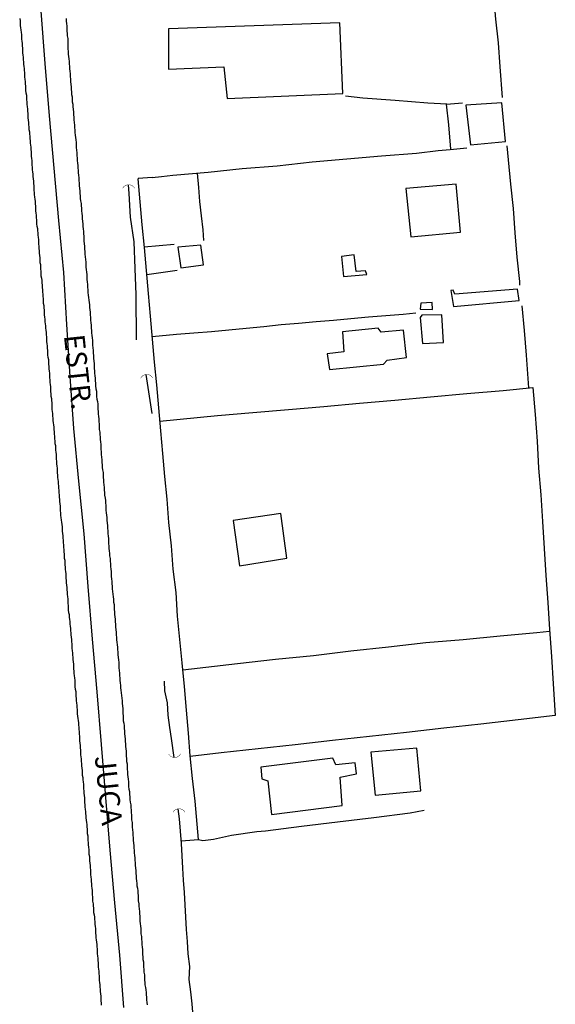
# Model space of a CAD drawing. Units: millimetres. Extents: x 180738 to 185399, y 1657880 to 1662326.
# Drawn here: x 183054 to 183119, y 1659957 to 1660077 of the extents above; entities that cross this region are included whole.
import ezdxf
from ezdxf.enums import TextEntityAlignment as Align

# ---------------------------------------------------------------- set-up
doc = ezdxf.new("R2010")
doc.units = ezdxf.units.MM
for name, color, linetype in [('V-BUEIRO', 5, 'Continuous'), ('V-EDIFICACAO', 2, 'Continuous'), ('V-EIXO_DE_LOGRADOURO', 3, 'Continuous'), ('V-LOTE', 1, 'Continuous'), ('V-NOME_DOS_LOGRADOUROS', 7, 'Continuous'), ('V-QUADRA', 6, 'Continuous'), ('V-TESTADA', 5, 'Continuous'), ('V-VALETA', 6, 'Continuous')]:
    doc.layers.add(name, color=color, linetype=linetype)
doc.styles.get("Standard").update_dxf_attribs({"font": 'ARIAL.TTF'})

# ---------------------------------------------------------------- blocks, each defined once
blk = doc.blocks.new('305')
at = {"color": 0, "linetype": 'ByBlock', "lineweight": -2, "const_width": 0.05}
blk.add_lwpolyline([(0.73, 0.39, 0.60863), (-0.73, 0.38)], format="xyb", dxfattribs=at)

msp = doc.modelspace()

# ---------------------------------------------------------------- linework, layer by layer
at = {"layer": 'V-EDIFICACAO'}
for points in [[(183071.81, 1660075.92), (183071.83, 1660071.01), (183078.53, 1660071.28), (183078.94, 1660067.46), (183093.01, 1660068.06), (183092.63, 1660076.66), (183071.81, 1660075.92)], [(183107.97, 1660066.66), (183108.53, 1660061.84), (183112.76, 1660062.23), (183112.34, 1660066.92), (183107.97, 1660066.66)], [(183100.65, 1660056.53), (183101.27, 1660050.65), (183107.3, 1660051.22), (183106.76, 1660057.05), (183100.65, 1660056.53)], [(183072.94, 1660049.38), (183073.33, 1660046.9), (183076.08, 1660047.26), (183075.74, 1660049.64), (183072.94, 1660049.38)], [(183092.86, 1660048.27), (183093.09, 1660045.81), (183095.91, 1660046.06), (183095.78, 1660046.51), (183094.64, 1660046.45), (183094.4, 1660048.46), (183092.86, 1660048.27)], [(183106.6, 1660043.67), (183106.4, 1660044.17), (183106.13, 1660044.13), (183106.45, 1660042.18), (183114.42, 1660042.9), (183114.23, 1660044.3), (183106.6, 1660043.67)], [(183103.87, 1660042.68), (183102.48, 1660042.6), (183102.39, 1660041.86), (183103.9, 1660041.8), (183103.87, 1660042.68)], [(183102.6, 1660041.15), (183102.39, 1660040.85), (183102.69, 1660037.71), (183105.22, 1660037.8), (183105.02, 1660041.18), (183102.6, 1660041.15)], [(183092.98, 1660039.1), (183093.12, 1660036.67), (183091.11, 1660036.44), (183091.37, 1660034.52), (183097.94, 1660035.16), (183098.4, 1660035.66), (183100.76, 1660035.98), (183100.36, 1660039.32), (183097.67, 1660039.07), (183097.31, 1660039.54), (183092.98, 1660039.1)], [(183079.66, 1660016.17), (183080.44, 1660010.67), (183086.21, 1660011.6), (183085.45, 1660017.05), (183079.66, 1660016.17)], [(183096.39, 1659988.03), (183096.95, 1659982.81), (183102.48, 1659983.33), (183102, 1659988.54), (183096.39, 1659988.03)], [(183083.02, 1659986.23), (183083.16, 1659984.8), (183083.91, 1659984.57), (183084.33, 1659980.48), (183092.93, 1659981.56), (183092.69, 1659985), (183094.65, 1659985.42), (183094.5, 1659986.74), (183092.14, 1659986.52), (183091.79, 1659987.32), (183083.02, 1659986.23)]]:
    msp.add_lwpolyline(points, close=True, dxfattribs=at)
at = {"layer": 'V-EIXO_DE_LOGRADOURO'}
msp.add_lwpolyline([(183066.4, 1659957.04), (183065.89, 1659963.39), (183065.3, 1659969.76), (183064.73, 1659976.16), (183064.19, 1659982.56), (183063.68, 1659988.96), (183063.14, 1659995.36), (183062.6, 1660001.76), (183062.06, 1660008.16), (183061.55, 1660014.56), (183060.93, 1660020.96), (183060.31, 1660027.36), (183059.88, 1660033.68), (183059.48, 1660040), (183059.08, 1660046.32), (183058.49, 1660052.64), (183057.92, 1660058.99), (183057.35, 1660065.34), (183056.84, 1660071.69), (183056.33, 1660078.04)], dxfattribs=at)
at = {"layer": 'V-LOTE'}
for points in [[(183112.42, 1660067.57), (183112.13, 1660071.31), (183111.92, 1660074.2), (183111.6, 1660077.08), (183111.35, 1660079.97), (183111.11, 1660082.61)], [(183105.64, 1660066.76), (183103.34, 1660066.87), (183099.38, 1660067.19), (183095.42, 1660067.51), (183093.34, 1660067.73)], [(183106.14, 1660061.28), (183105.9, 1660064.24), (183105.61, 1660066.76), (183107.54, 1660066.92)], [(183069.82, 1660057.86), (183070.97, 1660057.97), (183072.35, 1660058.14), (183076.62, 1660058.49), (183080.79, 1660058.93), (183085.04, 1660059.29), (183089.27, 1660059.76), (183093.5, 1660060.11), (183097.72, 1660060.48), (183101.94, 1660060.82), (183104.58, 1660061.12), (183106.03, 1660061.27), (183108.09, 1660061.47)], [(183114.52, 1660044.77), (183114.51, 1660045.23), (183114.21, 1660048.19), (183113.95, 1660051.13), (183113.73, 1660054.07), (183113.43, 1660057.04), (183113.13, 1660060.01), (183112.97, 1660061.71)], [(183075.45, 1659977.43), (183075.07, 1659982.11), (183074.75, 1659984.85), (183074.45, 1659987.59), (183074.24, 1659990.35), (183074.02, 1659993.16), (183073.77, 1659996.03), (183073.49, 1659998.88), (183073.21, 1660001.73), (183072.93, 1660004.58), (183072.73, 1660007.43), (183072.38, 1660010.29), (183072.17, 1660013.1), (183071.85, 1660015.95), (183071.67, 1660018.77), (183071.38, 1660021.54), (183071.13, 1660024.32), (183070.88, 1660027.1), (183070.63, 1660029.88), (183070.38, 1660032.66), (183070.13, 1660035.44), (183069.88, 1660038.22), (183069.63, 1660041), (183069.38, 1660043.78), (183069.13, 1660046.56), (183068.88, 1660049.34), (183068.63, 1660052.12), (183068.38, 1660054.9), (183068.12, 1660057.71), (183068.15, 1660057.71)], [(183069.82, 1660057.86), (183068.15, 1660057.72)], [(183075.3, 1660058.38), (183075.47, 1660056.65), (183075.59, 1660054.93), (183075.77, 1660053.21), (183075.97, 1660051.48), (183076.08, 1660050.22)], [(183068.87, 1660049.43), (183072.5, 1660049.76)], [(183069.17, 1660046.09), (183072.86, 1660046.58)], [(183115.63, 1660032.29), (183115.34, 1660036.27), (183115.1, 1660039.27), (183114.8, 1660042.27)], [(183069.85, 1660038.52), (183072.78, 1660038.81), (183074.89, 1660038.98), (183077.04, 1660039.16), (183079.15, 1660039.35), (183081.27, 1660039.55), (183083.39, 1660039.77), (183085.51, 1660039.99), (183087.63, 1660040.18), (183089.75, 1660040.36), (183091.87, 1660040.54), (183093.99, 1660040.74), (183096.11, 1660040.94), (183098.23, 1660041.1), (183100.35, 1660041.26), (183101.86, 1660041.4)], [(183070.77, 1660028.27), (183077.78, 1660028.94), (183082.07, 1660029.32), (183086.39, 1660029.69), (183090.71, 1660030.04), (183095.03, 1660030.45), (183099.34, 1660030.79), (183103.68, 1660031.2), (183108.07, 1660031.61), (183112.51, 1660032), (183116.11, 1660032.33), (183116.37, 1660029.08), (183116.63, 1660025.83), (183116.79, 1660022.56), (183117.07, 1660019.3), (183117.29, 1660016.05), (183117.47, 1660012.78), (183117.67, 1660009.51), (183117.93, 1660006.21), (183118.11, 1660002.94), (183118.37, 1659999.65), (183118.55, 1659996.36), (183118.83, 1659992.51), (183114.31, 1659991.96), (183109.79, 1659991.45), (183105.27, 1659990.95), (183100.75, 1659990.45), (183096.24, 1659989.95), (183091.73, 1659989.45), (183087.22, 1659988.95), (183082.71, 1659988.45), (183078.2, 1659987.95), (183074.46, 1659987.52)], [(183073.57, 1659998.06), (183080.22, 1659998.8), (183084.82, 1659999.34), (183089.42, 1659999.8), (183093.98, 1660000.35), (183098.54, 1660000.85), (183103.1, 1660001.35), (183107.61, 1660001.73), (183112.11, 1660002.16), (183116.59, 1660002.57), (183118.13, 1660002.73)]]:
    msp.add_lwpolyline(points, dxfattribs=at)
at = {"layer": 'V-QUADRA'}
for points in [[(183053.73, 1660077.18), (183053.77, 1660076.89), (183053.77, 1660076.63), (183053.79, 1660076.33), (183053.83, 1660076.04), (183053.85, 1660075.78), (183053.9, 1660075.48), (183053.9, 1660075.48), (183053.94, 1660075.23), (183053.94, 1660074.93), (183053.96, 1660074.67), (183054, 1660074.42), (183054.02, 1660074.12), (183054.02, 1660073.86), (183054.07, 1660073.57), (183054.07, 1660073.31), (183054.09, 1660073.01), (183054.13, 1660072.72), (183054.15, 1660072.46), (183054.15, 1660072.16), (183054.19, 1660071.91), (183054.19, 1660071.61), (183054.22, 1660071.35), (183054.26, 1660071.1), (183054.28, 1660070.84), (183054.3, 1660070.59), (183054.32, 1660070.29), (183054.32, 1660070.03), (183054.34, 1660069.78), (183054.41, 1660069.48), (183054.41, 1660069.23), (183054.45, 1660068.93), (183054.45, 1660068.67), (183054.45, 1660068.42), (183054.49, 1660068.12), (183054.54, 1660067.86), (183054.54, 1660067.57), (183054.56, 1660067.31), (183054.58, 1660067.01), (183054.58, 1660066.72), (183054.62, 1660066.46), (183054.66, 1660066.16), (183054.66, 1660065.91), (183054.71, 1660065.61), (183054.71, 1660065.35), (183054.73, 1660065.1), (183054.77, 1660064.8), (183054.79, 1660064.54), (183054.79, 1660064.25), (183054.83, 1660063.99), (183054.86, 1660063.69), (183054.92, 1660063.4), (183054.94, 1660063.14), (183054.96, 1660062.84), (183054.96, 1660062.59), (183055, 1660062.29), (183055, 1660062.03), (183055.03, 1660061.78), (183055.09, 1660061.52), (183055.09, 1660061.27), (183055.11, 1660060.97), (183055.13, 1660060.71), (183055.13, 1660060.46), (183055.15, 1660060.16), (183055.2, 1660059.91), (183055.22, 1660059.61), (183055.22, 1660059.35), (183055.26, 1660059.1), (183055.26, 1660058.8), (183055.28, 1660058.54), (183055.34, 1660058.25), (183055.34, 1660057.99), (183055.37, 1660057.69), (183055.39, 1660057.4), (183055.39, 1660057.14), (183055.43, 1660056.84), (183055.47, 1660056.59), (183055.47, 1660056.29), (183055.49, 1660056.03), (183055.51, 1660055.78), (183055.54, 1660055.48), (183055.56, 1660055.22), (183055.6, 1660054.93), (183055.6, 1660054.67), (183055.64, 1660054.37), (183055.64, 1660054.08), (183055.66, 1660053.82), (183055.71, 1660053.52), (183055.73, 1660053.27), (183055.73, 1660052.97), (183055.77, 1660052.71), (183055.77, 1660052.46), (183055.79, 1660052.2), (183055.83, 1660051.95), (183055.88, 1660051.65), (183055.9, 1660051.39), (183055.94, 1660051.14), (183055.94, 1660050.84), (183055.96, 1660050.59), (183056, 1660050.29), (183056.02, 1660050.03), (183056.02, 1660049.78), (183056.07, 1660049.48), (183056.07, 1660049.22), (183056.09, 1660048.93), (183056.11, 1660048.67), (183056.15, 1660048.37), (183056.17, 1660048.08), (183056.17, 1660048.08), (183056.19, 1660047.82), (183056.19, 1660047.52), (183056.24, 1660047.27), (183056.28, 1660046.97), (183056.28, 1660046.71), (183056.3, 1660046.46), (183056.32, 1660046.16), (183056.32, 1660045.9), (183056.39, 1660045.61), (183056.41, 1660045.35), (183056.41, 1660045.05), (183056.45, 1660044.76), (183056.45, 1660044.5), (183056.49, 1660044.2), (183056.52, 1660043.95), (183056.54, 1660043.65), (183056.54, 1660043.39), (183056.58, 1660043.14), (183056.58, 1660042.84), (183056.58, 1660042.59), (183056.66, 1660042.29), (183056.66, 1660042.03), (183056.69, 1660041.73), (183056.71, 1660041.44), (183056.71, 1660041.18), (183056.75, 1660040.88), (183056.79, 1660040.63), (183056.79, 1660040.33), (183056.81, 1660040.07), (183056.86, 1660039.82), (183056.88, 1660039.56), (183056.92, 1660039.31), (183056.96, 1660039.01), (183056.96, 1660038.75), (183056.98, 1660038.5), (183057, 1660038.2), (183057, 1660037.95), (183057.05, 1660037.65), (183057.09, 1660037.39), (183057.09, 1660037.14), (183057.11, 1660036.84), (183057.13, 1660036.58), (183057.13, 1660036.29), (183057.17, 1660036.03), (183057.22, 1660035.73), (183057.22, 1660035.44), (183057.24, 1660035.18), (183057.26, 1660034.88), (183057.26, 1660034.63), (183057.3, 1660034.33), (183057.34, 1660034.07), (183057.34, 1660033.82), (183057.37, 1660033.52), (183057.39, 1660033.27), (183057.39, 1660032.97), (183057.43, 1660032.71), (183057.47, 1660032.41), (183057.47, 1660032.12), (183057.49, 1660031.86), (183057.51, 1660031.56), (183057.51, 1660031.31), (183057.58, 1660031.01), (183057.6, 1660030.75), (183057.62, 1660030.5), (183057.62, 1660030.24), (183057.64, 1660029.99), (183057.64, 1660029.69), (183057.68, 1660029.43), (183057.73, 1660029.18), (183057.73, 1660028.88), (183057.75, 1660028.63), (183057.77, 1660028.33), (183057.79, 1660028.07), (183057.83, 1660027.82), (183057.88, 1660027.52), (183057.9, 1660027.26), (183057.92, 1660026.97), (183057.94, 1660026.71), (183057.96, 1660026.41), (183057.98, 1660026.12), (183058.02, 1660025.86), (183058.02, 1660025.56), (183058.07, 1660025.31), (183058.07, 1660025.01), (183058.09, 1660024.75), (183058.11, 1660024.5), (183058.15, 1660024.2), (183058.15, 1660023.94), (183058.17, 1660023.65), (183058.19, 1660023.39), (183058.19, 1660023.09), (183058.24, 1660022.8), (183058.28, 1660022.54), (183058.28, 1660022.24), (183058.3, 1660021.99), (183058.32, 1660021.69), (183058.34, 1660021.43), (183058.37, 1660021.18), (183058.41, 1660020.92), (183058.41, 1660020.67), (183058.41, 1660020.67), (183058.43, 1660020.37), (183058.45, 1660020.11), (183058.47, 1660019.86), (183058.49, 1660019.56), (183058.54, 1660019.31), (183058.54, 1660019.01), (183058.58, 1660018.75), (183058.58, 1660018.5), (183058.6, 1660018.2), (183058.64, 1660017.94), (183058.66, 1660017.65), (183058.66, 1660017.39), (183058.71, 1660017.09), (183058.71, 1660016.8), (183058.73, 1660016.54), (183058.79, 1660016.24), (183058.81, 1660015.99), (183058.86, 1660015.69), (183058.88, 1660015.43), (183058.88, 1660015.18), (183058.9, 1660014.88), (183058.94, 1660014.62), (183058.96, 1660014.33), (183058.96, 1660014.07), (183059, 1660013.77), (183059, 1660013.48), (183059.05, 1660013.22), (183059.07, 1660012.92), (183059.09, 1660012.67), (183059.09, 1660012.37), (183059.13, 1660012.11), (183059.13, 1660011.86), (183059.15, 1660011.6), (183059.2, 1660011.35), (183059.22, 1660011.05), (183059.22, 1660010.79), (183059.26, 1660010.54), (183059.26, 1660010.24), (183059.28, 1660009.99), (183059.32, 1660009.69), (183059.34, 1660009.43), (183059.34, 1660009.18), (183059.39, 1660008.88), (183059.39, 1660008.62), (183059.41, 1660008.33), (183059.45, 1660008.07), (183059.47, 1660007.77), (183059.49, 1660007.48), (183059.51, 1660007.22), (183059.54, 1660006.92), (183059.58, 1660006.67), (183059.6, 1660006.37), (183059.6, 1660006.11), (183059.62, 1660005.86), (183059.64, 1660005.56), (183059.64, 1660005.3), (183059.68, 1660005.01), (183059.73, 1660004.75), (183059.73, 1660004.45), (183059.77, 1660004.16), (183059.81, 1660003.9), (183059.83, 1660003.6), (183059.88, 1660003.35), (183059.9, 1660003.05), (183059.9, 1660002.79), (183059.94, 1660002.54), (183059.94, 1660002.28), (183059.98, 1660002.03), (183060.02, 1660001.73), (183060.02, 1660001.47), (183060.05, 1660001.22), (183060.07, 1660000.92), (183060.07, 1660000.67), (183060.11, 1660000.37), (183060.15, 1660000.11), (183060.15, 1659999.86), (183060.2, 1659999.56), (183060.2, 1659999.3), (183060.22, 1659999.01), (183060.26, 1659998.75), (183060.28, 1659998.45), (183060.28, 1659998.16), (183060.32, 1659997.9), (183060.32, 1659997.6), (183060.35, 1659997.35), (183060.39, 1659997.05), (183060.43, 1659996.79), (183060.45, 1659996.54), (183060.45, 1659996.24), (183060.45, 1659995.98), (183060.49, 1659995.69), (183060.54, 1659995.43), (183060.54, 1659995.13), (183060.56, 1659994.84), (183060.58, 1659994.58), (183060.58, 1659994.28), (183060.62, 1659994.03), (183060.66, 1659993.73), (183060.66, 1659993.47), (183060.71, 1659993.22), (183060.71, 1659993.22), (183060.71, 1659992.96), (183060.71, 1659992.71), (183060.77, 1659992.41), (183060.81, 1659992.15), (183060.83, 1659991.9), (183060.86, 1659991.6), (183060.88, 1659991.35), (183060.9, 1659991.05), (183060.92, 1659990.79), (183060.96, 1659990.54), (183060.96, 1659990.24), (183060.98, 1659989.98), (183061, 1659989.69), (183061, 1659989.43), (183061.05, 1659989.13), (183061.09, 1659988.84), (183061.09, 1659988.58), (183061.11, 1659988.28), (183061.13, 1659988.03), (183061.13, 1659987.73), (183061.17, 1659987.47), (183061.22, 1659987.22), (183061.22, 1659986.92), (183061.26, 1659986.66), (183061.26, 1659986.37), (183061.28, 1659986.11), (183061.32, 1659985.81), (183061.34, 1659985.52), (183061.34, 1659985.26), (183061.39, 1659984.96), (183061.39, 1659984.71), (183061.43, 1659984.41), (183061.47, 1659984.15), (183061.47, 1659983.9), (183061.49, 1659983.6), (183061.51, 1659983.35), (183061.51, 1659983.05), (183061.56, 1659982.79), (183061.6, 1659982.49), (183061.6, 1659982.2), (183061.62, 1659981.94), (183061.64, 1659981.64), (183061.64, 1659981.39), (183061.68, 1659981.09), (183061.73, 1659980.83), (183061.73, 1659980.58), (183061.77, 1659980.32), (183061.79, 1659980.07), (183061.83, 1659979.77), (183061.85, 1659979.51), (183061.9, 1659979.26), (183061.9, 1659978.96), (183061.92, 1659978.71), (183061.94, 1659978.41), (183061.94, 1659978.15), (183062, 1659977.9), (183062.03, 1659977.6), (183062.03, 1659977.34), (183062.07, 1659977.05), (183062.07, 1659976.79), (183062.09, 1659976.49), (183062.13, 1659976.2), (183062.15, 1659975.94), (183062.15, 1659975.64), (183062.2, 1659975.39), (183062.2, 1659975.09), (183062.22, 1659974.83), (183062.26, 1659974.58), (183062.28, 1659974.28), (183062.28, 1659974.02), (183062.32, 1659973.73), (183062.32, 1659973.47), (183062.35, 1659973.17), (183062.39, 1659972.88), (183062.41, 1659972.62), (183062.43, 1659972.32), (183062.45, 1659972.07), (183062.45, 1659971.77), (183062.49, 1659971.51), (183062.52, 1659971.26), (183062.54, 1659971), (183062.54, 1659970.75), (183062.58, 1659970.45), (183062.58, 1659970.19), (183062.6, 1659969.94), (183062.66, 1659969.64), (183062.66, 1659969.39), (183062.69, 1659969.09), (183062.71, 1659968.83), (183062.71, 1659968.58), (183062.77, 1659968.28), (183062.81, 1659968.02), (183062.83, 1659967.73), (183062.86, 1659967.47), (183062.88, 1659967.17), (183062.9, 1659966.88), (183062.94, 1659966.62), (183062.96, 1659966.32), (183062.96, 1659966.07), (183063, 1659965.77), (183063, 1659965.77), (183063, 1659965.51), (183063.03, 1659965.26), (183063.07, 1659964.96), (183063.09, 1659964.7), (183063.09, 1659964.41), (183063.13, 1659964.15), (183063.13, 1659963.85), (183063.15, 1659963.56), (183063.2, 1659963.3), (183063.22, 1659963), (183063.22, 1659962.75), (183063.26, 1659962.45), (183063.26, 1659962.19), (183063.28, 1659961.94), (183063.32, 1659961.68), (183063.34, 1659961.43), (183063.34, 1659961.13), (183063.39, 1659960.87), (183063.39, 1659960.62), (183063.41, 1659960.32), (183063.45, 1659960.07), (183063.47, 1659959.77), (183063.47, 1659959.51), (183063.51, 1659959.26), (183063.51, 1659958.96), (183063.54, 1659958.7), (183063.58, 1659958.41), (183063.6, 1659958.15), (183063.6, 1659957.85), (183063.64, 1659957.56), (183063.64, 1659957.3)], [(183059.37, 1660077.18), (183059.39, 1660076.84), (183059.41, 1660076.55), (183059.45, 1660076.25), (183059.47, 1660075.95), (183059.47, 1660075.65), (183059.51, 1660075.35), (183059.51, 1660075.06), (183059.58, 1660074.76), (183059.6, 1660074.46), (183059.6, 1660074.12), (183059.6, 1660073.82), (183059.6, 1660073.48), (183059.64, 1660073.18), (183059.64, 1660072.84), (183059.68, 1660072.55), (183059.71, 1660072.25), (183059.73, 1660071.95), (183059.75, 1660071.65), (183059.77, 1660071.35), (183059.79, 1660071.06), (183059.83, 1660070.76), (183059.85, 1660070.46), (183059.88, 1660070.12), (183059.9, 1660069.82), (183059.9, 1660069.48), (183059.96, 1660069.18), (183059.98, 1660068.84), (183060, 1660068.55), (183060.02, 1660068.25), (183060.02, 1660067.95), (183060.09, 1660067.65), (183060.11, 1660067.35), (183060.11, 1660067.06), (183060.17, 1660066.76), (183060.2, 1660066.46), (183060.24, 1660066.12), (183060.28, 1660065.82), (183060.28, 1660065.48), (183060.32, 1660065.18), (183060.32, 1660064.84), (183060.35, 1660064.54), (183060.41, 1660064.2), (183060.41, 1660063.91), (183060.45, 1660063.61), (183060.45, 1660063.31), (183060.47, 1660063.01), (183060.52, 1660062.71), (183060.54, 1660062.42), (183060.58, 1660062.12), (183060.58, 1660061.82), (183060.6, 1660061.48), (183060.64, 1660061.18), (183060.66, 1660060.84), (183060.66, 1660060.54), (183060.71, 1660060.2), (183060.71, 1660059.91), (183060.75, 1660059.61), (183060.79, 1660059.31), (183060.79, 1660059.01), (183060.83, 1660058.71), (183060.83, 1660058.42), (183060.86, 1660058.12), (183060.92, 1660057.82), (183060.92, 1660057.48), (183060.94, 1660057.18), (183060.96, 1660056.84), (183060.98, 1660056.54), (183061.03, 1660056.2), (183061.05, 1660055.91), (183061.09, 1660055.61), (183061.09, 1660055.31), (183061.09, 1660055.31), (183061.11, 1660055.01), (183061.2, 1660054.71), (183061.22, 1660054.42), (183061.24, 1660054.12), (183061.26, 1660053.82), (183061.28, 1660053.48), (183061.32, 1660053.18), (183061.34, 1660052.84), (183061.37, 1660052.54), (183061.39, 1660052.2), (183061.39, 1660051.91), (183061.43, 1660051.61), (183061.47, 1660051.31), (183061.47, 1660051.01), (183061.51, 1660050.71), (183061.51, 1660050.42), (183061.54, 1660050.12), (183061.58, 1660049.82), (183061.6, 1660049.48), (183061.62, 1660049.18), (183061.64, 1660048.84), (183061.64, 1660048.54), (183061.68, 1660048.2), (183061.73, 1660047.9), (183061.75, 1660047.56), (183061.77, 1660047.27), (183061.77, 1660046.97), (183061.83, 1660046.67), (183061.85, 1660046.37), (183061.88, 1660046.07), (183061.9, 1660045.78), (183061.9, 1660045.48), (183061.94, 1660045.18), (183061.98, 1660044.84), (183061.98, 1660044.54), (183062.03, 1660044.2), (183062.03, 1660043.9), (183062.07, 1660043.56), (183062.11, 1660043.27), (183062.13, 1660042.97), (183062.18, 1660042.67), (183062.2, 1660042.37), (183062.22, 1660042.07), (183062.26, 1660041.78), (183062.28, 1660041.48), (183062.3, 1660041.18), (183062.32, 1660040.84), (183062.32, 1660040.54), (183062.37, 1660040.2), (183062.41, 1660039.9), (183062.43, 1660039.56), (183062.45, 1660039.27), (183062.45, 1660038.97), (183062.49, 1660038.67), (183062.54, 1660038.37), (183062.56, 1660038.07), (183062.56, 1660037.78), (183062.58, 1660037.48), (183062.62, 1660037.18), (183062.66, 1660036.84), (183062.66, 1660036.54), (183062.69, 1660036.2), (183062.71, 1660035.9), (183062.75, 1660035.56), (183062.77, 1660035.27), (183062.79, 1660034.97), (183062.79, 1660034.67), (183062.83, 1660034.37), (183062.83, 1660034.07), (183062.88, 1660033.78), (183062.92, 1660033.48), (183062.92, 1660033.18), (183062.96, 1660032.84), (183062.96, 1660032.54), (183063, 1660032.2), (183063.05, 1660031.9), (183063.05, 1660031.56), (183063.07, 1660031.26), (183063.11, 1660030.92), (183063.17, 1660030.63), (183063.22, 1660030.33), (183063.22, 1660030.03), (183063.24, 1660029.73), (183063.26, 1660029.43), (183063.26, 1660029.14), (183063.3, 1660028.84), (183063.34, 1660028.54), (183063.34, 1660028.2), (183063.39, 1660027.9), (183063.39, 1660027.56), (183063.41, 1660027.26), (183063.47, 1660026.92), (183063.47, 1660026.63), (183063.51, 1660026.33), (183063.51, 1660026.03), (183063.54, 1660025.73), (183063.58, 1660025.43), (183063.6, 1660025.14), (183063.6, 1660024.84), (183063.64, 1660024.54), (183063.64, 1660024.54), (183063.64, 1660024.2), (183063.68, 1660023.9), (183063.73, 1660023.56), (183063.73, 1660023.26), (183063.77, 1660022.92), (183063.77, 1660022.63), (183063.79, 1660022.33), (183063.86, 1660022.03), (183063.86, 1660021.73), (183063.88, 1660021.43), (183063.9, 1660021.14), (183063.92, 1660020.84), (183063.96, 1660020.54), (183063.98, 1660020.2), (183063.98, 1660019.9), (183064.03, 1660019.56), (183064.05, 1660019.26), (183064.13, 1660018.92), (183064.15, 1660018.63), (183064.15, 1660018.33), (183064.2, 1660018.03), (183064.2, 1660017.73), (183064.22, 1660017.43), (183064.26, 1660017.14), (183064.28, 1660016.84), (183064.32, 1660016.54), (183064.32, 1660016.2), (183064.35, 1660015.9), (183064.41, 1660015.56), (183064.41, 1660015.26), (183064.45, 1660014.92), (183064.45, 1660014.62), (183064.47, 1660014.28), (183064.52, 1660013.99), (183064.54, 1660013.69), (183064.54, 1660013.39), (183064.58, 1660013.09), (183064.58, 1660012.79), (183064.6, 1660012.5), (183064.66, 1660012.2), (183064.66, 1660011.9), (183064.71, 1660011.56), (183064.71, 1660011.26), (183064.75, 1660010.92), (183064.77, 1660010.62), (183064.79, 1660010.28), (183064.83, 1660009.99), (183064.83, 1660009.69), (183064.86, 1660009.39), (183064.9, 1660009.09), (183064.92, 1660008.79), (183064.92, 1660008.5), (183064.96, 1660008.2), (183064.98, 1660007.9), (183065.03, 1660007.56), (183065.07, 1660007.26), (183065.09, 1660006.92), (183065.13, 1660006.62), (183065.15, 1660006.28), (183065.2, 1660005.99), (183065.22, 1660005.69), (183065.22, 1660005.39), (183065.26, 1660005.09), (183065.26, 1660004.79), (183065.28, 1660004.5), (183065.34, 1660004.2), (183065.34, 1660003.9), (183065.37, 1660003.56), (183065.39, 1660003.26), (183065.41, 1660002.92), (183065.45, 1660002.62), (183065.47, 1660002.28), (183065.51, 1660001.99), (183065.51, 1660001.69), (183065.54, 1660001.39), (183065.58, 1660001.09), (183065.6, 1660000.79), (183065.6, 1660000.5), (183065.64, 1660000.2), (183065.66, 1659999.9), (183065.71, 1659999.56), (183065.73, 1659999.26), (183065.77, 1659998.92), (183065.77, 1659998.62), (183065.79, 1659998.28), (183065.84, 1659997.98), (183065.86, 1659997.64), (183065.86, 1659997.35), (183065.9, 1659997.05), (183065.92, 1659996.75), (183065.96, 1659996.45), (183065.98, 1659996.15), (183065.98, 1659995.86), (183066.03, 1659995.56), (183066.05, 1659995.26), (183066.11, 1659994.92), (183066.15, 1659994.62), (183066.18, 1659994.28), (183066.2, 1659993.98), (183066.22, 1659993.64), (183066.22, 1659993.64), (183066.26, 1659993.35), (183066.28, 1659993.05), (183066.28, 1659992.75), (183066.32, 1659992.45), (183066.32, 1659992.15), (183066.32, 1659991.86), (183066.39, 1659991.56), (183066.41, 1659991.26), (183066.43, 1659990.92), (183066.45, 1659990.62), (183066.47, 1659990.28), (183066.52, 1659989.98), (183066.54, 1659989.64), (183066.56, 1659989.35), (183066.58, 1659989.05), (183066.58, 1659988.75), (183066.62, 1659988.45), (183066.66, 1659988.15), (183066.66, 1659987.86), (183066.69, 1659987.56), (183066.71, 1659987.26), (183066.73, 1659986.92), (183066.79, 1659986.62), (183066.79, 1659986.28), (183066.81, 1659985.98), (183066.83, 1659985.64), (183066.83, 1659985.35), (183066.88, 1659985.05), (183066.92, 1659984.75), (183066.94, 1659984.45), (183066.96, 1659984.15), (183066.96, 1659983.86), (183067, 1659983.56), (183067.07, 1659983.26), (183067.09, 1659982.92), (183067.13, 1659982.62), (183067.13, 1659982.28), (183067.17, 1659981.98), (183067.22, 1659981.64), (183067.22, 1659981.34), (183067.26, 1659981), (183067.26, 1659980.71), (183067.3, 1659980.41), (183067.34, 1659980.11), (183067.34, 1659979.81), (183067.39, 1659979.51), (183067.39, 1659979.22), (183067.41, 1659978.92), (183067.45, 1659978.62), (183067.47, 1659978.28), (183067.5, 1659977.98), (183067.52, 1659977.64), (183067.54, 1659977.34), (183067.58, 1659977), (183067.6, 1659976.71), (183067.6, 1659976.41), (183067.64, 1659976.11), (183067.64, 1659975.81), (183067.69, 1659975.51), (183067.73, 1659975.22), (183067.73, 1659974.92), (183067.77, 1659974.62), (183067.77, 1659974.28), (183067.79, 1659973.98), (183067.86, 1659973.64), (183067.86, 1659973.34), (183067.9, 1659973), (183067.9, 1659972.71), (183067.92, 1659972.41), (183067.96, 1659972.11), (183067.98, 1659971.81), (183068.03, 1659971.51), (183068.07, 1659971.22), (183068.07, 1659970.92), (183068.13, 1659970.62), (183068.15, 1659970.28), (183068.15, 1659969.98), (183068.2, 1659969.64), (183068.2, 1659969.34), (183068.26, 1659969), (183068.28, 1659968.71), (183068.28, 1659968.41), (183068.32, 1659968.11), (183068.32, 1659967.81), (183068.35, 1659967.51), (183068.39, 1659967.22), (183068.41, 1659966.92), (183068.45, 1659966.62), (183068.45, 1659966.28), (183068.47, 1659965.98), (183068.52, 1659965.64), (183068.54, 1659965.34), (183068.56, 1659965), (183068.58, 1659964.7), (183068.6, 1659964.36), (183068.64, 1659964.07), (183068.66, 1659963.77), (183068.66, 1659963.47), (183068.71, 1659963.17), (183068.71, 1659962.87), (183068.71, 1659962.87), (183068.77, 1659962.58), (183068.79, 1659962.28), (183068.79, 1659961.98), (183068.83, 1659961.64), (183068.83, 1659961.34), (183068.88, 1659961), (183068.92, 1659960.7), (183068.92, 1659960.36), (183068.96, 1659960.07), (183068.96, 1659959.77), (183069.01, 1659959.47), (183069.07, 1659959.17), (183069.09, 1659958.87), (183069.09, 1659958.58), (183069.13, 1659958.28), (183069.13, 1659957.98), (183069.2, 1659957.64), (183069.22, 1659957.34)]]:
    msp.add_lwpolyline(points, dxfattribs=at)
at = {"layer": 'V-TESTADA'}
msp.add_lwpolyline([(183075.45, 1659977.43), (183075.07, 1659982.11), (183074.75, 1659984.85), (183074.45, 1659987.59), (183074.24, 1659990.35), (183074.02, 1659993.16), (183073.77, 1659996.03), (183073.49, 1659998.88), (183073.21, 1660001.73), (183072.93, 1660004.58), (183072.73, 1660007.43), (183072.38, 1660010.29), (183072.17, 1660013.1), (183071.85, 1660015.95), (183071.67, 1660018.77), (183071.38, 1660021.54), (183071.13, 1660024.32), (183070.88, 1660027.1), (183070.63, 1660029.88), (183070.38, 1660032.66), (183070.13, 1660035.44), (183069.88, 1660038.22), (183069.63, 1660041), (183069.38, 1660043.78), (183069.13, 1660046.56), (183068.88, 1660049.34), (183068.63, 1660052.12), (183068.38, 1660054.9), (183068.12, 1660057.71), (183068.18, 1660057.72)], dxfattribs=at)
at = {"layer": 'V-VALETA'}
for points in [[(183067.91, 1660038.15), (183067.9, 1660043.6), (183067.77, 1660046.82), (183067.64, 1660050.04), (183067.18, 1660053.04), (183067.03, 1660055.9), (183066.97, 1660056.98)], [(183069.82, 1660029.17), (183069.11, 1660033.92)], [(183072.5, 1659987.41), (183072.2, 1659989.71), (183071.97, 1659991.05), (183071.78, 1659992.53), (183071.7, 1659994.05), (183071.38, 1659995.48), (183071.35, 1659996.68)], [(183074.83, 1659955.98), (183074.68, 1659957.46), (183074.54, 1659958.94), (183074.31, 1659960.45), (183074.4, 1659962.01), (183074.2, 1659963.54), (183074.11, 1659965.03), (183074.02, 1659966.52), (183073.93, 1659968.01), (183073.84, 1659969.5), (183073.75, 1659970.99), (183073.66, 1659972.48), (183073.57, 1659973.97), (183073.48, 1659975.46), (183073.39, 1659976.95), (183073.27, 1659978.44), (183073.15, 1659979.93), (183073, 1659981.17)], [(183073.36, 1659977.29), (183075.45, 1659977.43), (183076.01, 1659977.33), (183077.29, 1659977.48), (183079.49, 1659977.98), (183082.56, 1659978.41), (183083.61, 1659978.48), (183087.98, 1659979.05), (183092.36, 1659979.6), (183096.76, 1659980.13), (183101.19, 1659980.68), (183102.91, 1659981.01)]]:
    msp.add_lwpolyline(points, dxfattribs=at)

# ---------------------------------------------------------------- block references
at = {"layer": 'V-BUEIRO', "xscale": 0.999998301267624, "yscale": 0.999998301267624, "zscale": 0.999998301267624}
for p in [(183066.97, 1660056.15), (183069.17, 1660033.1), (183073.09, 1659980.35)]:
    msp.add_blockref('305', p, dxfattribs=at)
at = {"layer": 'V-BUEIRO', "xscale": 0.999996370265884, "yscale": 0.999996370265884, "zscale": 0.999996370265884, "rotation": 182}
msp.add_blockref('305', (183072.56, 1659988.23), dxfattribs=at)

# ---------------------------------------------------------------- texts
at = {"layer": 'V-NOME_DOS_LOGRADOUROS'}
for s, p in [('ESTR.', (183058.32, 1660038.6)), ('JUCA', (183062.07, 1659987.45))]:
    msp.add_text(s, height=2.5, rotation=276, dxfattribs=at).set_placement(p, align=Align.BOTTOM_LEFT)

doc.saveas('drawing.dxf')
